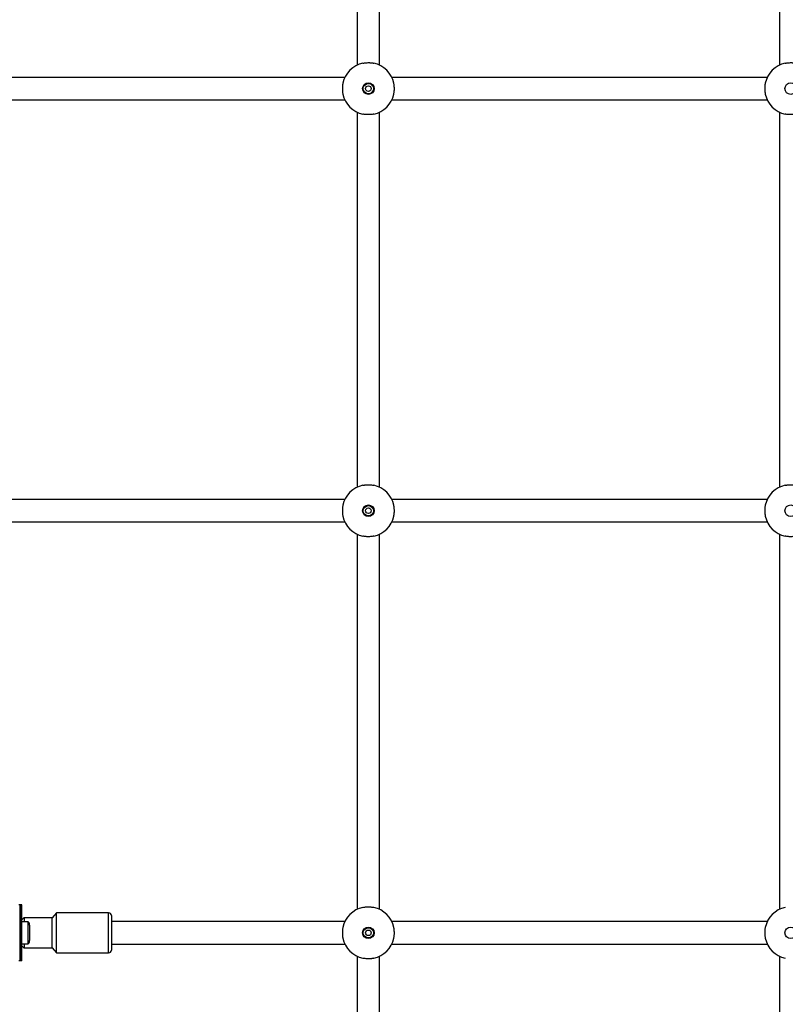
# Paper-space layout 'Sheet2' of a CAD drawing. Units: millimetres. Extents: x 250 to 20750, y 250 to 14600.
# Drawn here: x 7426 to 7970, y 9013 to 9713 of the extents above; entities that cross this region are included whole.
import ezdxf

# ---------------------------------------------------------------- set-up
doc = ezdxf.new("R2010")
doc.units = ezdxf.units.MM

psp = doc.layouts.new('Sheet2')

# ---------------------------------------------------------------- linework, layer by layer
at = {"color": 7, "linetype": 'Continuous', "lineweight": 25, "ltscale": 50}
for p, q in [((7665.52, 9907.62), (7665.52, 9680.3)), ((7681.52, 9680.3), (7681.52, 9907.62)), ((7965.52, 9907.62), (7965.52, 9680.3)), ((7656.84, 9671.62), (7390.2, 9671.62)), ((7956.84, 9671.62), (7690.2, 9671.62)), ((7390.2, 9655.62), (7656.84, 9655.62)), ((7690.2, 9655.62), (7956.84, 9655.62)), ((7665.52, 9646.94), (7665.52, 9380.3)), ((7681.52, 9380.3), (7681.52, 9646.94)), ((7965.52, 9646.94), (7965.52, 9380.3)), ((7656.84, 9371.62), (7390.2, 9371.62)), ((7956.84, 9371.62), (7690.2, 9371.62)), ((7390.2, 9355.62), (7656.84, 9355.62)), ((7690.2, 9355.62), (7956.84, 9355.62)), ((7665.52, 9346.94), (7665.52, 9080.3)), ((7681.52, 9080.3), (7681.52, 9346.94)), ((7965.52, 9346.94), (7965.52, 9080.3)), ((7426.28, 9083.62), (7425.37, 9083.62)), ((7426.28, 9043.62), (7426.28, 9083.62)), ((7426.35, 9083.62), (7426.28, 9083.62)), ((7426.35, 9043.62), (7426.35, 9083.62)), ((7427.26, 9083.62), (7426.35, 9083.62)), ((7427.26, 9043.62), (7427.26, 9083.62)), ((7427.52, 9083.62), (7427.26, 9083.62)), ((7427.52, 9043.62), (7427.52, 9083.62)), ((7452.02, 9077.87), (7449.02, 9074.37)), ((7489.02, 9077.87), (7452.02, 9077.87)), ((7452.02, 9061.04), (7452.02, 9077.87)), ((7429.02, 9074.37), (7427.52, 9072.87)), ((7432.02, 9071.52), (7427.52, 9071.52)), ((7449.02, 9074.37), (7429.02, 9074.37)), ((7429.02, 9074.37), (7429.02, 9071.52)), ((7432.02, 9055.72), (7432.02, 9071.52)), ((7449.02, 9061.67), (7449.02, 9074.37)), ((7491.02, 9075.87), (7491.02, 9051.37)), ((7656.84, 9071.62), (7491.02, 9071.62)), ((7956.84, 9071.62), (7690.2, 9071.62)), ((7433.02, 9058.62), (7433.02, 9068.62)), ((7427.52, 9055.72), (7432.02, 9055.72)), ((7429.02, 9055.72), (7429.02, 9052.87)), ((7449.02, 9052.87), (7449.02, 9061.67)), ((7452.02, 9049.37), (7452.02, 9061.04)), ((7491.02, 9055.62), (7656.84, 9055.62)), ((7690.2, 9055.62), (7956.84, 9055.62)), ((7427.52, 9054.37), (7429.02, 9052.87)), ((7429.02, 9052.87), (7449.02, 9052.87)), ((7449.02, 9052.87), (7452.02, 9049.37)), ((7452.02, 9049.37), (7489.02, 9049.37)), ((7426.28, 9043.62), (7425.37, 9043.62)), ((7426.35, 9043.62), (7426.28, 9043.62)), ((7427.26, 9043.62), (7426.35, 9043.62)), ((7427.52, 9043.62), (7427.26, 9043.62)), ((7665.52, 9046.94), (7665.52, 8780.3)), ((7681.52, 8780.3), (7681.52, 9046.94)), ((7965.52, 9046.94), (7965.52, 8780.3))]:
    psp.add_line(p, q, dxfattribs=at)
at = {"color": 8, "linetype": 'Continuous', "lineweight": 25, "ltscale": 50}
psp.add_line((7489.02, 9049.37), (7489.02, 9077.87), dxfattribs=at)
at = {"color": 7, "linetype": 'Continuous', "lineweight": 25, "ltscale": 2500}
for centre, radius in [((7673.52, 9663.62), 4.1), ((7673.52, 9663.62), 3.63), ((7673.52, 9663.62), 2), ((7973.52, 9663.62), 4.1), ((7673.52, 9363.62), 4.1), ((7673.52, 9363.62), 3.63), ((7673.52, 9363.62), 2), ((7973.52, 9363.62), 4.1), ((7673.52, 9063.62), 4.1), ((7673.52, 9063.62), 3.63), ((7673.52, 9063.62), 2), ((7973.52, 9063.62), 4.1)]:
    psp.add_circle(centre, radius, dxfattribs=at)
for centre, radius, start, end in [((7673.52, 9663.62), 18.5, 102.08429, 167.91571), ((7673.52, 9663.62), 18.5, 12.08429, 77.91571), ((7973.52, 9663.62), 18.5, 102.08429, 167.91571), ((7673.52, 9663.62), 18.5, 192.08429, 257.91571), ((7673.52, 9663.62), 18.5, 282.08429, 347.91571), ((7973.52, 9663.62), 18.5, 192.08429, 257.91571), ((7673.52, 9363.62), 18.5, 102.08429, 167.91571), ((7673.52, 9363.62), 18.5, 12.08429, 77.91571), ((7973.52, 9363.62), 18.5, 102.08429, 167.91571), ((7673.52, 9363.62), 18.5, 192.08429, 257.91571), ((7673.52, 9363.62), 18.5, 282.08429, 347.91571), ((7973.52, 9363.62), 18.5, 192.08429, 257.91571), ((7489.02, 9075.87), 2, 0, 90), ((7673.52, 9063.62), 18.5, 102.08429, 167.91571), ((7673.52, 9063.62), 18.5, 12.08429, 77.91571), ((7973.52, 9063.62), 18.5, 102.08429, 167.91571), ((7428.31, 9068.62), 4.7, 0, 38.05121), ((7428.31, 9058.62), 4.7, 321.94879, 0), ((7673.52, 9063.62), 18.5, 192.08429, 257.91571), ((7673.52, 9063.62), 18.5, 282.08429, 347.91571), ((7973.52, 9063.62), 18.5, 192.08429, 257.91571), ((7489.02, 9051.37), 2, 270, 0)]:
    psp.add_arc(centre, radius, start, end, dxfattribs=at)
at = {"color": 7, "linetype": 'Continuous', "lineweight": 25, "ltscale": 50}
for points in [[(7669.65, 9681.71), (7670.02, 9681.78), (7670.58, 9681.89), (7671.39, 9681.98), (7672.22, 9682.06), (7673.07, 9682.09), (7673.93, 9682.09), (7674.77, 9682.06), (7675.81, 9681.98), (7676.74, 9681.84), (7677.25, 9681.74), (7677.39, 9681.71)], [(7969.65, 9681.71), (7970.02, 9681.78), (7970.58, 9681.89), (7971.39, 9681.98), (7972.22, 9682.06), (7973.07, 9682.09), (7973.93, 9682.09), (7974.77, 9682.06), (7975.81, 9681.98), (7976.74, 9681.84), (7977.25, 9681.74), (7977.39, 9681.71)], [(7655.43, 9667.49), (7655.36, 9667.12), (7655.25, 9666.56), (7655.15, 9665.75), (7655.08, 9664.92), (7655.04, 9664.06), (7655.05, 9663.21), (7655.08, 9662.36), (7655.16, 9661.33), (7655.3, 9660.39), (7655.4, 9659.88), (7655.43, 9659.74)], [(7691.61, 9659.74), (7691.68, 9660.12), (7691.79, 9660.68), (7691.89, 9661.49), (7691.96, 9662.32), (7691.99, 9663.17), (7691.99, 9664.02), (7691.96, 9664.87), (7691.88, 9665.91), (7691.74, 9666.84), (7691.64, 9667.35), (7691.61, 9667.49)], [(7955.43, 9667.49), (7955.36, 9667.12), (7955.25, 9666.56), (7955.15, 9665.75), (7955.08, 9664.92), (7955.04, 9664.06), (7955.05, 9663.21), (7955.08, 9662.36), (7955.16, 9661.33), (7955.3, 9660.39), (7955.4, 9659.88), (7955.43, 9659.74)], [(7677.39, 9645.53), (7677.02, 9645.46), (7676.46, 9645.35), (7675.65, 9645.25), (7674.82, 9645.18), (7673.97, 9645.14), (7673.11, 9645.14), (7672.27, 9645.17), (7671.23, 9645.26), (7670.3, 9645.39), (7669.79, 9645.5), (7669.65, 9645.53)], [(7977.39, 9645.53), (7977.02, 9645.46), (7976.46, 9645.35), (7975.65, 9645.25), (7974.82, 9645.18), (7973.97, 9645.14), (7973.11, 9645.14), (7972.27, 9645.17), (7971.23, 9645.26), (7970.3, 9645.39), (7969.79, 9645.5), (7969.65, 9645.53)], [(7669.65, 9381.71), (7670.02, 9381.78), (7670.58, 9381.89), (7671.39, 9381.98), (7672.22, 9382.06), (7673.07, 9382.09), (7673.93, 9382.09), (7674.77, 9382.06), (7675.81, 9381.98), (7676.74, 9381.84), (7677.25, 9381.74), (7677.39, 9381.71)], [(7969.65, 9381.71), (7970.02, 9381.78), (7970.58, 9381.89), (7971.39, 9381.98), (7972.22, 9382.06), (7973.07, 9382.09), (7973.93, 9382.09), (7974.77, 9382.06), (7975.81, 9381.98), (7976.74, 9381.84), (7977.25, 9381.74), (7977.39, 9381.71)], [(7655.43, 9367.49), (7655.36, 9367.12), (7655.25, 9366.56), (7655.15, 9365.75), (7655.08, 9364.92), (7655.04, 9364.06), (7655.05, 9363.21), (7655.08, 9362.36), (7655.16, 9361.33), (7655.3, 9360.39), (7655.4, 9359.88), (7655.43, 9359.74)], [(7691.61, 9359.74), (7691.68, 9360.12), (7691.79, 9360.68), (7691.89, 9361.49), (7691.96, 9362.32), (7691.99, 9363.17), (7691.99, 9364.02), (7691.96, 9364.87), (7691.88, 9365.91), (7691.74, 9366.84), (7691.64, 9367.35), (7691.61, 9367.49)], [(7955.43, 9367.49), (7955.36, 9367.12), (7955.25, 9366.56), (7955.15, 9365.75), (7955.08, 9364.92), (7955.04, 9364.06), (7955.05, 9363.21), (7955.08, 9362.36), (7955.16, 9361.33), (7955.3, 9360.39), (7955.4, 9359.88), (7955.43, 9359.74)], [(7677.39, 9345.53), (7677.02, 9345.46), (7676.46, 9345.35), (7675.65, 9345.25), (7674.82, 9345.18), (7673.97, 9345.14), (7673.11, 9345.14), (7672.27, 9345.17), (7671.23, 9345.26), (7670.3, 9345.39), (7669.79, 9345.5), (7669.65, 9345.53)], [(7977.39, 9345.53), (7977.02, 9345.46), (7976.46, 9345.35), (7975.65, 9345.25), (7974.82, 9345.18), (7973.97, 9345.14), (7973.11, 9345.14), (7972.27, 9345.17), (7971.23, 9345.26), (7970.3, 9345.39), (7969.79, 9345.5), (7969.65, 9345.53)], [(7669.65, 9081.71), (7670.02, 9081.78), (7670.58, 9081.89), (7671.39, 9081.98), (7672.22, 9082.06), (7673.07, 9082.09), (7673.93, 9082.09), (7674.77, 9082.06), (7675.81, 9081.98), (7676.74, 9081.84), (7677.25, 9081.74), (7677.39, 9081.71)], [(7655.43, 9067.49), (7655.36, 9067.12), (7655.25, 9066.56), (7655.15, 9065.75), (7655.08, 9064.92), (7655.04, 9064.06), (7655.05, 9063.21), (7655.08, 9062.36), (7655.16, 9061.33), (7655.3, 9060.39), (7655.4, 9059.88), (7655.43, 9059.74)], [(7691.61, 9059.74), (7691.68, 9060.12), (7691.79, 9060.68), (7691.89, 9061.49), (7691.96, 9062.32), (7691.99, 9063.17), (7691.99, 9064.02), (7691.96, 9064.87), (7691.88, 9065.91), (7691.74, 9066.84), (7691.64, 9067.35), (7691.61, 9067.49)], [(7955.43, 9067.49), (7955.36, 9067.12), (7955.25, 9066.56), (7955.15, 9065.75), (7955.08, 9064.92), (7955.04, 9064.06), (7955.05, 9063.21), (7955.08, 9062.36), (7955.16, 9061.33), (7955.3, 9060.39), (7955.4, 9059.88), (7955.43, 9059.74)], [(7677.39, 9045.53), (7677.02, 9045.46), (7676.46, 9045.35), (7675.65, 9045.25), (7674.82, 9045.18), (7673.97, 9045.14), (7673.11, 9045.14), (7672.27, 9045.17), (7671.23, 9045.26), (7670.3, 9045.39), (7669.79, 9045.5), (7669.65, 9045.53)]]:
    psp.add_open_spline(points, degree=3, knots=[0, 0, 0, 0, 0.155167, 0.234729, 0.314877, 0.470103, 0.549806, 0.630114, 0.783247, 0.940712, 1, 1, 1, 1], dxfattribs=at)

doc.saveas('drawing.dxf')
